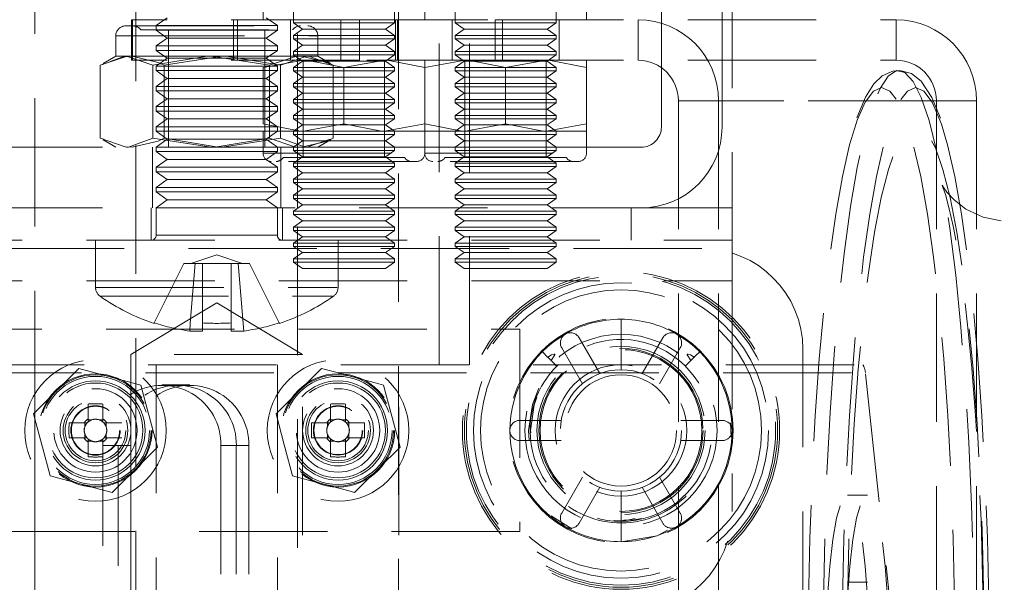
# Model space of a CAD drawing. Units: millimetres. Extents: x 100 to 1984, y -448 to 1337.
# Drawn here: x 1778 to 1827, y 591 to 619 of the extents above; entities that cross this region are included whole.
import ezdxf

# ---------------------------------------------------------------- set-up
doc = ezdxf.new("R2010")
doc.units = ezdxf.units.MM
doc.header["$LTSCALE"] = 5
doc.linetypes.add('HIDDEN', pattern=[1.905, 1.27, -0.635])

msp = doc.modelspace()

# ---------------------------------------------------------------- linework, layer by layer
at = {"color": 7, "linetype": 'HIDDEN', "lineweight": 18}
for p, q in [((1778.918, 738.593), (1778.918, 566.593)), ((1796.908, 566.593), (1796.908, 738.593)), ((1798.913, 601.593), (1798.913, 664.343)), ((1800.413, 601.593), (1800.413, 664.343)), ((1790.212, 634.343), (1790.212, 618.643)), ((1791.712, 634.343), (1791.712, 618.643)), ((1796.712, 618.643), (1796.712, 634.343)), ((1798.212, 634.343), (1798.212, 618.643)), ((1799.712, 634.343), (1799.712, 618.643)), ((1804.712, 618.643), (1804.712, 634.343)), ((1806.212, 618.643), (1806.212, 634.343)), ((1813.413, 631.143), (1813.413, 609.343)), ((1809.913, 613.343), (1809.913, 630.343)), ((1812.913, 613.343), (1812.913, 630.343)), ((1783.913, 621.959), (1783.913, 554.443)), ((1791.913, 554.443), (1791.913, 621.959)), ((1785.467, 618.743), (1784.913, 618.354)), ((1790.913, 618.354), (1790.358, 618.743)), ((1783.413, 618.343), (1792.413, 618.343)), ((1783.694, 618.643), (1783.743, 618.643)), ((1783.694, 618.643), (1783.694, 616.643)), ((1783.743, 618.643), (1783.743, 616.643)), ((1794.981, 618.643), (1783.743, 618.643)), ((1787.913, 618.354), (1784.913, 618.354)), ((1784.913, 618.354), (1784.913, 618.131)), ((1790.913, 618.354), (1787.913, 618.354)), ((1788.748, 618.643), (1788.748, 616.643)), ((1788.932, 616.643), (1788.932, 618.643)), ((1790.913, 618.131), (1790.913, 618.354)), ((1791.554, 618.643), (1791.554, 616.643)), ((1791.712, 618.653), (1791.712, 618.488)), ((1791.712, 618.488), (1796.712, 618.488)), ((1791.712, 618.488), (1792.157, 618.176)), ((1794.048, 616.643), (1794.048, 618.643)), ((1794.981, 616.643), (1794.981, 618.643)), ((1794.981, 618.643), (1801.694, 618.643)), ((1796.267, 618.176), (1796.712, 618.488)), ((1796.712, 618.488), (1796.712, 618.653)), ((1796.748, 618.643), (1796.748, 616.643)), ((1796.854, 616.643), (1796.854, 618.643)), ((1799.554, 618.643), (1799.554, 616.643)), ((1799.712, 618.653), (1799.712, 618.488)), ((1799.712, 618.488), (1804.712, 618.488)), ((1799.712, 618.488), (1800.157, 618.176)), ((1801.694, 618.643), (1801.694, 616.643)), ((1801.694, 618.643), (1821.532, 618.643)), ((1802.048, 616.643), (1802.048, 618.643)), ((1804.267, 618.176), (1804.712, 618.488)), ((1804.712, 618.488), (1804.712, 618.653)), ((1804.854, 616.643), (1804.854, 618.643)), ((1808.77, 618.643), (1808.77, 616.643)), ((1821.532, 616.643), (1821.532, 618.643)), ((1782.913, 617.843), (1782.913, 616.843)), ((1782.94, 617.843), (1792.91, 617.843)), ((1784.163, 618.143), (1791.663, 618.143)), ((1787.913, 618.131), (1784.913, 618.131)), ((1784.913, 618.131), (1785.467, 617.743)), ((1785.467, 617.743), (1784.913, 617.354)), ((1787.913, 617.743), (1785.467, 617.743)), ((1785.526, 618.143), (1785.526, 612.343)), ((1790.913, 618.131), (1787.913, 618.131)), ((1790.358, 617.743), (1787.913, 617.743)), ((1790.299, 612.343), (1790.299, 618.143)), ((1790.358, 617.743), (1790.913, 618.131)), ((1790.913, 617.354), (1790.358, 617.743)), ((1792.157, 618.176), (1791.712, 617.864)), ((1791.712, 617.864), (1796.712, 617.864)), ((1791.712, 617.864), (1791.712, 617.699)), ((1792.157, 618.176), (1796.267, 618.176)), ((1792.913, 616.843), (1792.913, 617.843)), ((1796.712, 617.864), (1796.267, 618.176)), ((1796.712, 617.699), (1796.712, 617.864)), ((1800.157, 618.176), (1799.712, 617.864)), ((1799.712, 617.864), (1804.712, 617.864)), ((1799.712, 617.864), (1799.712, 617.699)), ((1800.157, 618.176), (1804.267, 618.176)), ((1804.712, 617.864), (1804.267, 618.176)), ((1804.712, 617.699), (1804.712, 617.864)), ((1787.913, 617.354), (1784.913, 617.354)), ((1784.913, 617.354), (1784.913, 617.131)), ((1790.913, 617.354), (1787.913, 617.354)), ((1790.913, 617.131), (1790.913, 617.354)), ((1791.712, 617.699), (1796.712, 617.699)), ((1791.712, 617.699), (1792.157, 617.387)), ((1792.157, 617.387), (1791.712, 617.075)), ((1792.157, 617.387), (1796.267, 617.387)), ((1796.267, 617.387), (1796.712, 617.699)), ((1796.712, 617.075), (1796.267, 617.387)), ((1799.712, 617.699), (1804.712, 617.699)), ((1799.712, 617.699), (1800.157, 617.387)), ((1800.157, 617.387), (1799.712, 617.075)), ((1800.157, 617.387), (1804.267, 617.387)), ((1804.267, 617.387), (1804.712, 617.699)), ((1804.712, 617.075), (1804.267, 617.387)), ((1782.913, 616.843), (1782.291, 616.483)), ((1782.913, 616.843), (1783.727, 616.843)), ((1784.755, 616.396), (1783.451, 616.843)), ((1783.727, 616.843), (1788.188, 616.843)), ((1787.913, 617.131), (1784.913, 617.131)), ((1784.913, 617.131), (1785.467, 616.743)), ((1785.467, 616.743), (1784.913, 616.354)), ((1785.306, 616.396), (1788.188, 616.843)), ((1787.913, 616.743), (1785.467, 616.743)), ((1790.52, 616.396), (1787.637, 616.843)), ((1790.913, 617.131), (1787.913, 617.131)), ((1790.358, 616.743), (1787.913, 616.743)), ((1788.188, 616.843), (1792.374, 616.843)), ((1790.358, 616.743), (1790.913, 617.131)), ((1790.913, 616.354), (1790.358, 616.743)), ((1791.07, 616.396), (1792.374, 616.843)), ((1791.712, 617.075), (1796.712, 617.075)), ((1791.712, 617.075), (1791.712, 616.91)), ((1791.712, 616.91), (1796.712, 616.91)), ((1791.712, 616.91), (1792.157, 616.598)), ((1792.374, 616.843), (1792.913, 616.843)), ((1793.535, 616.483), (1792.913, 616.843)), ((1796.267, 616.598), (1796.712, 616.91)), ((1796.712, 616.91), (1796.712, 617.075)), ((1799.712, 617.075), (1804.712, 617.075)), ((1799.712, 617.075), (1799.712, 616.91)), ((1799.712, 616.91), (1804.712, 616.91)), ((1799.712, 616.91), (1800.157, 616.598)), ((1804.267, 616.598), (1804.712, 616.91)), ((1804.712, 616.91), (1804.712, 617.075)), ((1782.307, 616.454), (1782.148, 616.396)), ((1782.148, 616.396), (1782.148, 612.789)), ((1783.743, 616.643), (1783.694, 616.643)), ((1794.981, 616.643), (1783.743, 616.643)), ((1784.755, 616.396), (1784.755, 612.789)), ((1787.913, 616.354), (1784.913, 616.354)), ((1784.913, 616.354), (1784.913, 616.131)), ((1785.306, 616.396), (1785.306, 612.789)), ((1790.913, 616.354), (1787.913, 616.354)), ((1790.204, 616.285), (1792.204, 616.643)), ((1790.204, 613.5), (1790.204, 616.285)), ((1790.52, 616.396), (1790.52, 612.789)), ((1790.913, 616.131), (1790.913, 616.354)), ((1791.07, 616.396), (1791.07, 612.789)), ((1792.157, 616.598), (1791.712, 616.287)), ((1791.712, 616.287), (1796.712, 616.287)), ((1791.712, 616.287), (1791.712, 616.121)), ((1792.157, 616.598), (1796.267, 616.598)), ((1792.194, 616.643), (1792.194, 611.843)), ((1793.677, 616.396), (1793.677, 612.789)), ((1794.204, 616.285), (1796.204, 616.643)), ((1794.204, 613.5), (1794.204, 616.285)), ((1801.694, 616.643), (1794.981, 616.643)), ((1796.214, 611.843), (1796.214, 616.643)), ((1796.712, 616.287), (1796.267, 616.598)), ((1796.712, 616.121), (1796.712, 616.287)), ((1798.204, 616.285), (1800.204, 616.643)), ((1798.204, 616.643), (1798.204, 616.285)), ((1798.204, 613.5), (1798.204, 616.285)), ((1800.157, 616.598), (1799.712, 616.287)), ((1799.712, 616.287), (1804.712, 616.287)), ((1799.712, 616.287), (1799.712, 616.121)), ((1800.157, 616.598), (1804.267, 616.598)), ((1800.194, 616.643), (1800.194, 611.843)), ((1801.694, 616.643), (1821.532, 616.643)), ((1802.204, 616.285), (1804.204, 616.643)), ((1802.204, 613.5), (1802.204, 616.285)), ((1804.214, 611.843), (1804.214, 616.643)), ((1804.712, 616.287), (1804.267, 616.598)), ((1804.712, 616.121), (1804.712, 616.287)), ((1806.204, 616.285), (1806.204, 616.643)), ((1806.204, 613.5), (1806.204, 616.285)), ((1787.913, 616.131), (1784.913, 616.131)), ((1784.913, 616.131), (1785.467, 615.743)), ((1790.913, 616.131), (1787.913, 616.131)), ((1790.358, 615.743), (1790.913, 616.131)), ((1791.712, 616.121), (1796.712, 616.121)), ((1791.712, 616.121), (1792.157, 615.809)), ((1792.157, 615.809), (1791.712, 615.498)), ((1792.157, 615.809), (1796.267, 615.809)), ((1796.267, 615.809), (1796.712, 616.121)), ((1796.712, 615.498), (1796.267, 615.809)), ((1799.712, 616.121), (1804.712, 616.121)), ((1799.712, 616.121), (1800.157, 615.809)), ((1800.157, 615.809), (1799.712, 615.498)), ((1800.157, 615.809), (1804.267, 615.809)), ((1804.267, 615.809), (1804.712, 616.121)), ((1804.712, 615.498), (1804.267, 615.809)), ((1785.467, 615.743), (1784.913, 615.354)), ((1787.913, 615.354), (1784.913, 615.354)), ((1784.913, 615.354), (1784.913, 615.131)), ((1787.913, 615.743), (1785.467, 615.743)), ((1790.358, 615.743), (1787.913, 615.743)), ((1790.913, 615.354), (1787.913, 615.354)), ((1790.913, 615.354), (1790.358, 615.743)), ((1790.913, 615.131), (1790.913, 615.354)), ((1791.712, 615.498), (1796.712, 615.498)), ((1791.712, 615.498), (1791.712, 615.332)), ((1791.712, 615.332), (1796.712, 615.332)), ((1791.712, 615.332), (1792.157, 615.02)), ((1796.267, 615.02), (1796.712, 615.332)), ((1796.712, 615.332), (1796.712, 615.498)), ((1799.712, 615.498), (1804.712, 615.498)), ((1799.712, 615.498), (1799.712, 615.332)), ((1799.712, 615.332), (1804.712, 615.332)), ((1799.712, 615.332), (1800.157, 615.02)), ((1804.267, 615.02), (1804.712, 615.332)), ((1804.712, 615.332), (1804.712, 615.498)), ((1787.913, 615.131), (1784.913, 615.131)), ((1784.913, 615.131), (1785.467, 614.743)), ((1790.913, 615.131), (1787.913, 615.131)), ((1790.358, 614.743), (1790.913, 615.131)), ((1792.157, 615.02), (1791.712, 614.709)), ((1792.157, 615.02), (1796.267, 615.02)), ((1796.712, 614.709), (1796.267, 615.02)), ((1800.157, 615.02), (1799.712, 614.709)), ((1800.157, 615.02), (1804.267, 615.02)), ((1804.712, 614.709), (1804.267, 615.02)), ((1785.467, 614.743), (1784.913, 614.354)), ((1787.913, 614.354), (1784.913, 614.354)), ((1784.913, 614.354), (1784.913, 614.131)), ((1787.913, 614.743), (1785.467, 614.743)), ((1790.358, 614.743), (1787.913, 614.743)), ((1790.913, 614.354), (1787.913, 614.354)), ((1790.913, 614.354), (1790.358, 614.743)), ((1790.913, 614.131), (1790.913, 614.354)), ((1791.712, 614.709), (1796.712, 614.709)), ((1791.712, 614.709), (1791.712, 614.543)), ((1791.712, 614.543), (1796.712, 614.543)), ((1791.712, 614.543), (1792.157, 614.232)), ((1796.267, 614.232), (1796.712, 614.543)), ((1796.712, 614.543), (1796.712, 614.709)), ((1799.712, 614.709), (1804.712, 614.709)), ((1799.712, 614.709), (1799.712, 614.543)), ((1799.712, 614.543), (1804.712, 614.543)), ((1799.712, 614.543), (1800.157, 614.232)), ((1804.267, 614.232), (1804.712, 614.543)), ((1804.712, 614.543), (1804.712, 614.709)), ((1823.516, 614.643), (1810.754, 614.643)), ((1810.754, 614.643), (1810.754, 583.643)), ((1810.754, 614.643), (1812.738, 614.643)), ((1825.5, 614.643), (1812.738, 614.643)), ((1812.738, 614.643), (1812.738, 583.643)), ((1825.5, 614.643), (1823.516, 614.643)), ((1823.516, 614.643), (1823.516, 583.643)), ((1825.5, 614.643), (1825.5, 583.643)), ((1787.913, 614.131), (1784.913, 614.131)), ((1784.913, 614.131), (1785.467, 613.743)), ((1790.913, 614.131), (1787.913, 614.131)), ((1790.358, 613.743), (1790.913, 614.131)), ((1792.157, 614.232), (1791.712, 613.92)), ((1791.712, 613.92), (1796.712, 613.92)), ((1791.712, 613.92), (1791.712, 613.754)), ((1792.157, 614.232), (1796.267, 614.232)), ((1796.712, 613.92), (1796.267, 614.232)), ((1796.712, 613.754), (1796.712, 613.92)), ((1800.157, 614.232), (1799.712, 613.92)), ((1799.712, 613.92), (1804.712, 613.92)), ((1799.712, 613.92), (1799.712, 613.754)), ((1800.157, 614.232), (1804.267, 614.232)), ((1804.712, 613.92), (1804.267, 614.232)), ((1804.712, 613.754), (1804.712, 613.92)), ((1785.467, 613.743), (1784.913, 613.354)), ((1787.913, 613.354), (1784.913, 613.354)), ((1784.913, 613.354), (1784.913, 613.131)), ((1787.913, 613.743), (1785.467, 613.743)), ((1790.358, 613.743), (1787.913, 613.743)), ((1790.913, 613.354), (1787.913, 613.354)), ((1790.913, 613.354), (1790.358, 613.743)), ((1790.913, 613.131), (1790.913, 613.354)), ((1791.712, 613.754), (1796.712, 613.754)), ((1791.712, 613.754), (1792.157, 613.443)), ((1792.157, 613.443), (1791.712, 613.131)), ((1792.157, 613.443), (1796.267, 613.443)), ((1794.204, 613.5), (1792.204, 613.143)), ((1798.204, 613.5), (1796.204, 613.143)), ((1796.267, 613.443), (1796.712, 613.754)), ((1796.712, 613.131), (1796.267, 613.443)), ((1798.204, 613.5), (1798.204, 613.143)), ((1799.712, 613.754), (1804.712, 613.754)), ((1799.712, 613.754), (1800.157, 613.443)), ((1800.157, 613.443), (1799.712, 613.131)), ((1800.157, 613.443), (1804.267, 613.443)), ((1802.204, 613.5), (1800.204, 613.143)), ((1806.204, 613.5), (1804.204, 613.143)), ((1804.267, 613.443), (1804.712, 613.754)), ((1804.712, 613.131), (1804.267, 613.443)), ((1806.204, 613.143), (1806.204, 613.5)), ((1787.913, 613.131), (1784.913, 613.131)), ((1784.913, 613.131), (1785.467, 612.743)), ((1790.913, 613.131), (1787.913, 613.131)), ((1792.204, 613.143), (1790.204, 613.143)), ((1790.204, 613.143), (1790.204, 612.043)), ((1790.358, 612.743), (1790.913, 613.131)), ((1791.712, 613.131), (1796.712, 613.131)), ((1791.712, 613.131), (1791.712, 612.965)), ((1791.712, 612.965), (1796.712, 612.965)), ((1791.712, 612.965), (1792.157, 612.654)), ((1796.204, 613.143), (1792.204, 613.143)), ((1798.204, 613.143), (1796.204, 613.143)), ((1796.267, 612.654), (1796.712, 612.965)), ((1796.712, 612.965), (1796.712, 613.131)), ((1800.204, 613.143), (1798.204, 613.143)), ((1798.204, 613.143), (1798.204, 612.043)), ((1799.712, 613.131), (1804.712, 613.131)), ((1799.712, 613.131), (1799.712, 612.965)), ((1799.712, 612.965), (1804.712, 612.965)), ((1799.712, 612.965), (1800.157, 612.654)), ((1804.204, 613.143), (1800.204, 613.143)), ((1806.204, 613.143), (1804.204, 613.143)), ((1804.267, 612.654), (1804.712, 612.965)), ((1804.712, 612.965), (1804.712, 613.131)), ((1806.204, 612.043), (1806.204, 613.143)), ((1782.148, 612.789), (1782.307, 612.735)), ((1782.289, 612.703), (1782.913, 612.343)), ((1784.755, 612.789), (1787.637, 612.343)), ((1785.467, 612.743), (1784.913, 612.354)), ((1787.913, 612.354), (1784.913, 612.354)), ((1784.913, 612.354), (1784.913, 612.131)), ((1787.913, 612.743), (1785.467, 612.743)), ((1790.358, 612.743), (1787.913, 612.743)), ((1790.913, 612.354), (1787.913, 612.354)), ((1791.07, 612.789), (1788.188, 612.343)), ((1790.913, 612.354), (1790.358, 612.743)), ((1790.913, 612.131), (1790.913, 612.354)), ((1792.157, 612.654), (1791.712, 612.342)), ((1792.157, 612.654), (1796.267, 612.654)), ((1793.518, 612.735), (1792.374, 612.343)), ((1792.913, 612.343), (1793.537, 612.703)), ((1796.712, 612.342), (1796.267, 612.654)), ((1800.157, 612.654), (1799.712, 612.342)), ((1800.157, 612.654), (1804.267, 612.654)), ((1804.712, 612.342), (1804.267, 612.654)), ((1775.913, 612.343), (1808.913, 612.343)), ((1783.913, 612.343), (1783.913, 609.343)), ((1784.738, 612.343), (1784.738, 609.343)), ((1787.913, 612.131), (1784.913, 612.131)), ((1784.913, 612.131), (1785.467, 611.743)), ((1790.913, 612.131), (1787.913, 612.131)), ((1790.204, 612.043), (1798.159, 612.043)), ((1790.358, 611.743), (1790.913, 612.131)), ((1791.088, 609.343), (1791.088, 612.343)), ((1791.712, 612.342), (1796.712, 612.342)), ((1791.712, 612.342), (1791.712, 612.176)), ((1791.712, 612.176), (1796.712, 612.176)), ((1791.712, 612.176), (1792.157, 611.865)), ((1792.157, 611.865), (1791.712, 611.553)), ((1791.913, 609.343), (1791.913, 612.343)), ((1792.157, 611.865), (1796.267, 611.865)), ((1796.267, 611.865), (1796.712, 612.176)), ((1796.712, 611.553), (1796.267, 611.865)), ((1796.712, 612.176), (1796.712, 612.342)), ((1798.204, 612.043), (1806.159, 612.043)), ((1799.712, 612.342), (1804.712, 612.342)), ((1799.712, 612.342), (1799.712, 612.176)), ((1799.712, 612.176), (1804.712, 612.176)), ((1799.712, 612.176), (1800.157, 611.865)), ((1800.157, 611.865), (1799.712, 611.553)), ((1800.157, 611.865), (1804.267, 611.865)), ((1804.267, 611.865), (1804.712, 612.176)), ((1804.712, 611.553), (1804.267, 611.865)), ((1804.712, 612.176), (1804.712, 612.342)), ((1785.467, 611.743), (1784.913, 611.354)), ((1787.913, 611.743), (1785.467, 611.743)), ((1790.358, 611.743), (1787.913, 611.743)), ((1790.913, 611.354), (1790.358, 611.743)), ((1797.804, 611.643), (1790.604, 611.643)), ((1797.204, 611.843), (1791.204, 611.843)), ((1791.712, 611.553), (1796.712, 611.553)), ((1791.712, 611.553), (1791.712, 611.388)), ((1791.712, 611.388), (1796.712, 611.388)), ((1791.712, 611.388), (1792.157, 611.076)), ((1796.267, 611.076), (1796.712, 611.388)), ((1796.712, 611.388), (1796.712, 611.553)), ((1805.804, 611.643), (1798.604, 611.643)), ((1805.204, 611.843), (1799.204, 611.843)), ((1799.712, 611.553), (1804.712, 611.553)), ((1799.712, 611.553), (1799.712, 611.388)), ((1799.712, 611.388), (1804.712, 611.388)), ((1799.712, 611.388), (1800.157, 611.076)), ((1804.267, 611.076), (1804.712, 611.388)), ((1804.712, 611.388), (1804.712, 611.553)), ((1787.913, 611.354), (1784.913, 611.354)), ((1784.913, 611.354), (1784.913, 611.131)), ((1787.913, 611.131), (1784.913, 611.131)), ((1784.913, 611.131), (1785.467, 610.743)), ((1790.913, 611.354), (1787.913, 611.354)), ((1790.913, 611.131), (1787.913, 611.131)), ((1790.358, 610.743), (1790.913, 611.131)), ((1790.913, 611.131), (1790.913, 611.354)), ((1792.157, 611.076), (1791.712, 610.764)), ((1792.157, 611.076), (1796.267, 611.076)), ((1796.712, 610.764), (1796.267, 611.076)), ((1800.157, 611.076), (1799.712, 610.764)), ((1800.157, 611.076), (1804.267, 611.076)), ((1804.712, 610.764), (1804.267, 611.076)), ((1785.467, 610.743), (1784.913, 610.354)), ((1787.913, 610.743), (1785.467, 610.743)), ((1790.358, 610.743), (1787.913, 610.743)), ((1790.913, 610.354), (1790.358, 610.743)), ((1791.712, 610.764), (1796.712, 610.764)), ((1791.712, 610.764), (1791.712, 610.599)), ((1791.712, 610.599), (1796.712, 610.599)), ((1791.712, 610.599), (1792.157, 610.287)), ((1796.267, 610.287), (1796.712, 610.599)), ((1796.712, 610.599), (1796.712, 610.764)), ((1799.712, 610.764), (1804.712, 610.764)), ((1799.712, 610.764), (1799.712, 610.599)), ((1799.712, 610.599), (1804.712, 610.599)), ((1799.712, 610.599), (1800.157, 610.287)), ((1804.267, 610.287), (1804.712, 610.599)), ((1804.712, 610.599), (1804.712, 610.764)), ((1787.913, 610.354), (1784.913, 610.354)), ((1784.913, 610.354), (1784.913, 610.131)), ((1787.913, 610.131), (1784.913, 610.131)), ((1784.913, 610.131), (1785.467, 609.743)), ((1790.913, 610.354), (1787.913, 610.354)), ((1790.913, 610.131), (1787.913, 610.131)), ((1790.358, 609.743), (1790.913, 610.131)), ((1790.913, 610.131), (1790.913, 610.354)), ((1792.157, 610.287), (1791.712, 609.975)), ((1791.712, 609.975), (1796.712, 609.975)), ((1791.712, 609.975), (1791.712, 609.81)), ((1792.157, 610.287), (1796.267, 610.287)), ((1796.712, 609.975), (1796.267, 610.287)), ((1796.712, 609.81), (1796.712, 609.975)), ((1800.157, 610.287), (1799.712, 609.975)), ((1799.712, 609.975), (1804.712, 609.975)), ((1799.712, 609.975), (1799.712, 609.81)), ((1800.157, 610.287), (1804.267, 610.287)), ((1804.712, 609.975), (1804.267, 610.287)), ((1804.712, 609.81), (1804.712, 609.975)), ((1785.467, 609.743), (1784.913, 609.354)), ((1787.913, 609.743), (1785.467, 609.743)), ((1790.358, 609.743), (1787.913, 609.743)), ((1790.913, 609.354), (1790.358, 609.743)), ((1791.712, 609.81), (1796.712, 609.81)), ((1791.712, 609.81), (1792.157, 609.498)), ((1792.157, 609.498), (1791.712, 609.187)), ((1792.157, 609.498), (1796.267, 609.498)), ((1796.267, 609.498), (1796.712, 609.81)), ((1796.712, 609.187), (1796.267, 609.498)), ((1799.712, 609.81), (1804.712, 609.81)), ((1799.712, 609.81), (1800.157, 609.498)), ((1800.157, 609.498), (1799.712, 609.187)), ((1800.157, 609.498), (1804.267, 609.498)), ((1804.267, 609.498), (1804.712, 609.81)), ((1804.712, 609.187), (1804.267, 609.498)), ((1775.913, 609.343), (1808.913, 609.343)), ((1784.663, 609.343), (1784.663, 607.743)), ((1787.913, 609.354), (1784.913, 609.354)), ((1784.913, 609.354), (1784.913, 607.993)), ((1790.913, 609.354), (1787.913, 609.354)), ((1790.913, 607.993), (1790.913, 609.354)), ((1791.163, 607.743), (1791.163, 609.343)), ((1791.712, 609.187), (1796.712, 609.187)), ((1791.712, 609.187), (1791.712, 609.021)), ((1791.712, 609.021), (1796.712, 609.021)), ((1791.712, 609.021), (1792.157, 608.709)), ((1796.267, 608.709), (1796.712, 609.021)), ((1796.712, 609.021), (1796.712, 609.187)), ((1799.712, 609.187), (1804.712, 609.187)), ((1799.712, 609.187), (1799.712, 609.021)), ((1799.712, 609.021), (1804.712, 609.021)), ((1799.712, 609.021), (1800.157, 608.709)), ((1804.267, 608.709), (1804.712, 609.021)), ((1804.712, 609.021), (1804.712, 609.187)), ((1808.413, 609.343), (1808.413, 607.743)), ((1808.913, 609.343), (1813.413, 609.343)), ((1813.413, 609.343), (1813.413, 605.743)), ((1792.157, 608.709), (1791.712, 608.398)), ((1792.157, 608.709), (1796.267, 608.709)), ((1796.712, 608.398), (1796.267, 608.709)), ((1800.157, 608.709), (1799.712, 608.398)), ((1800.157, 608.709), (1804.267, 608.709)), ((1804.712, 608.398), (1804.267, 608.709)), ((1784.913, 607.993), (1790.913, 607.993)), ((1791.712, 608.398), (1796.712, 608.398)), ((1791.712, 608.398), (1791.712, 608.232)), ((1791.712, 608.232), (1796.712, 608.232)), ((1791.712, 608.232), (1792.157, 607.92)), ((1796.267, 607.92), (1796.712, 608.232)), ((1796.712, 608.232), (1796.712, 608.398)), ((1799.712, 608.398), (1804.712, 608.398)), ((1799.712, 608.398), (1799.712, 608.232)), ((1799.712, 608.232), (1804.712, 608.232)), ((1799.712, 608.232), (1800.157, 607.92)), ((1804.267, 607.92), (1804.712, 608.232)), ((1804.712, 608.232), (1804.712, 608.398)), ((1762.413, 607.743), (1813.413, 607.743)), ((1781.913, 607.743), (1781.913, 605.417)), ((1792.157, 607.92), (1791.712, 607.609)), ((1791.712, 607.609), (1796.712, 607.609)), ((1791.712, 607.609), (1791.712, 607.443)), ((1792.157, 607.92), (1796.267, 607.92)), ((1793.913, 605.417), (1793.913, 607.743)), ((1796.712, 607.609), (1796.267, 607.92)), ((1796.712, 607.443), (1796.712, 607.609)), ((1800.157, 607.92), (1799.712, 607.609)), ((1799.712, 607.609), (1804.712, 607.609)), ((1799.712, 607.609), (1799.712, 607.443)), ((1800.157, 607.92), (1804.267, 607.92)), ((1804.712, 607.609), (1804.267, 607.92)), ((1804.712, 607.443), (1804.712, 607.609)), ((1811.913, 607.343), (1763.913, 607.343)), ((1787.913, 607.019), (1786.632, 606.603)), ((1789.193, 606.603), (1787.913, 607.019)), ((1791.712, 607.443), (1796.712, 607.443)), ((1791.712, 607.443), (1792.157, 607.132)), ((1792.157, 607.132), (1791.712, 606.82)), ((1792.157, 607.132), (1796.267, 607.132)), ((1796.267, 607.132), (1796.712, 607.443)), ((1796.712, 606.82), (1796.267, 607.132)), ((1799.712, 607.443), (1804.712, 607.443)), ((1799.712, 607.443), (1800.157, 607.132)), ((1800.157, 607.132), (1799.712, 606.82)), ((1800.157, 607.132), (1804.267, 607.132)), ((1804.267, 607.132), (1804.712, 607.443)), ((1804.712, 606.82), (1804.267, 607.132)), ((1784.82, 603.659), (1786.288, 606.603)), ((1786.288, 606.603), (1786.847, 606.603)), ((1787.203, 606.603), (1786.847, 606.603)), ((1787.203, 603.659), (1787.203, 606.603)), ((1788.623, 606.603), (1787.203, 606.603)), ((1788.623, 603.659), (1788.623, 606.603)), ((1788.978, 606.603), (1788.623, 606.603)), ((1788.978, 606.603), (1789.538, 606.603)), ((1791.005, 603.659), (1789.538, 606.603)), ((1791.712, 606.82), (1796.712, 606.82)), ((1791.712, 606.82), (1791.712, 606.654)), ((1791.712, 606.654), (1796.712, 606.654)), ((1791.712, 606.654), (1792.157, 606.343)), ((1796.267, 606.343), (1796.712, 606.654)), ((1796.712, 606.654), (1796.712, 606.82)), ((1799.712, 606.82), (1804.712, 606.82)), ((1799.712, 606.82), (1799.712, 606.654)), ((1799.712, 606.654), (1804.712, 606.654)), ((1799.712, 606.654), (1800.157, 606.343)), ((1804.267, 606.343), (1804.712, 606.654)), ((1804.712, 606.654), (1804.712, 606.82)), ((1792.157, 606.343), (1796.267, 606.343)), ((1800.157, 606.343), (1804.267, 606.343)), ((1762.413, 605.743), (1813.413, 605.743)), ((1813.413, 605.743), (1813.413, 594.343)), ((1781.913, 605.417), (1793.865, 605.417)), ((1782.141, 604.976), (1793.639, 604.976)), ((1787.913, 604.646), (1783.663, 602.093)), ((1792.163, 602.093), (1787.913, 604.646)), ((1787.203, 603.659), (1787.203, 603.258)), ((1788.623, 603.258), (1788.623, 603.659)), ((1807.913, 603.843), (1807.913, 601.343)), ((1772.913, 603.343), (1802.913, 603.343)), ((1787.203, 603.258), (1786.575, 603.258)), ((1787.203, 603.258), (1787.203, 603.484)), ((1788.623, 603.484), (1788.623, 603.258)), ((1789.25, 603.258), (1788.623, 603.258)), ((1802.913, 603.343), (1802.913, 593.343)), ((1806.867, 601.154), (1805.846, 602.923)), ((1809.98, 602.923), (1808.959, 601.154)), ((1804.98, 602.423), (1806.001, 600.654)), ((1809.825, 600.654), (1810.846, 602.423)), ((1816.913, 578.466), (1816.913, 602.343)), ((1792.163, 602.093), (1783.663, 602.093)), ((1783.663, 602.093), (1783.663, 564.593)), ((1792.163, 564.593), (1792.163, 602.093)), ((1755.817, 601.199), (1820.008, 601.199)), ((1755.945, 601.593), (1819.88, 601.593)), ((1778.913, 601.593), (1778.913, 564.593)), ((1784.913, 601.593), (1784.913, 564.593)), ((1790.913, 601.593), (1790.913, 564.593)), ((1793.091, 601.41), (1791.968, 600.287)), ((1796.913, 564.593), (1796.913, 601.593)), ((1822.721, 575.88), (1820.008, 601.199)), ((1784.158, 600.588), (1782.624, 600.999)), ((1786.579, 600.593), (1785.199, 600.593)), ((1786.579, 600.593), (1785.843, 600.593)), ((1781.543, 599.649), (1781.543, 598.87)), ((1782.283, 599.649), (1782.283, 598.87)), ((1793.543, 599.649), (1793.543, 598.87)), ((1794.283, 599.649), (1794.283, 598.87)), ((1778.845, 599.164), (1779.256, 597.631)), ((1780.606, 598.713), (1781.385, 598.713)), ((1781.348, 598.713), (1781.36, 598.713)), ((1781.498, 598.713), (1781.385, 598.713)), ((1781.385, 598.518), (1781.385, 598.713)), ((1781.543, 598.895), (1781.543, 598.907)), ((1781.543, 598.87), (1781.543, 598.758)), ((1781.543, 598.87), (1781.737, 598.87)), ((1782.088, 598.87), (1782.283, 598.87)), ((1782.283, 598.907), (1782.283, 598.895)), ((1782.283, 598.758), (1782.283, 598.87)), ((1782.44, 598.713), (1782.328, 598.713)), ((1783.219, 598.713), (1782.44, 598.713)), ((1782.44, 598.713), (1782.44, 598.518)), ((1782.465, 598.713), (1782.477, 598.713)), ((1784.98, 597.521), (1784.569, 599.054)), ((1790.845, 599.164), (1791.256, 597.631)), ((1792.606, 598.713), (1793.385, 598.713)), ((1793.348, 598.713), (1793.36, 598.713)), ((1793.498, 598.713), (1793.385, 598.713)), ((1793.385, 598.518), (1793.385, 598.713)), ((1793.543, 598.895), (1793.543, 598.907)), ((1793.543, 598.87), (1793.543, 598.758)), ((1793.543, 598.87), (1793.737, 598.87)), ((1794.088, 598.87), (1794.283, 598.87)), ((1794.283, 598.907), (1794.283, 598.895)), ((1794.283, 598.758), (1794.283, 598.87)), ((1794.44, 598.713), (1794.328, 598.713)), ((1794.44, 598.713), (1794.44, 598.518)), ((1795.219, 598.713), (1794.44, 598.713)), ((1794.465, 598.713), (1794.477, 598.713)), ((1796.98, 597.521), (1796.569, 599.054)), ((1804.955, 598.843), (1802.913, 598.843)), ((1812.913, 598.843), (1810.871, 598.843)), ((1813.367, 598.009), (1813.335, 598.726)), ((1803.343, 598.343), (1803.37, 597.847)), ((1803.444, 598.233), (1803.443, 598.343)), ((1780.606, 597.973), (1781.385, 597.973)), ((1781.36, 597.973), (1781.348, 597.973)), ((1781.385, 597.973), (1781.385, 598.167)), ((1781.385, 597.973), (1781.498, 597.973)), ((1781.543, 597.928), (1781.543, 597.815)), ((1781.737, 597.815), (1781.543, 597.815)), ((1781.543, 597.036), (1781.543, 597.815)), ((1781.543, 597.778), (1781.543, 597.79)), ((1782.283, 597.815), (1782.088, 597.815)), ((1782.283, 597.815), (1782.283, 597.928)), ((1782.283, 597.036), (1782.283, 597.815)), ((1782.283, 597.79), (1782.283, 597.778)), ((1782.328, 597.973), (1782.44, 597.973)), ((1782.44, 598.167), (1782.44, 597.973)), ((1783.219, 597.973), (1782.44, 597.973)), ((1782.477, 597.973), (1782.465, 597.973)), ((1792.606, 597.973), (1793.385, 597.973)), ((1793.36, 597.973), (1793.348, 597.973)), ((1793.385, 597.973), (1793.385, 598.167)), ((1793.385, 597.973), (1793.498, 597.973)), ((1793.543, 597.928), (1793.543, 597.815)), ((1793.737, 597.815), (1793.543, 597.815)), ((1793.543, 597.036), (1793.543, 597.815)), ((1793.543, 597.778), (1793.543, 597.79)), ((1794.283, 597.815), (1794.088, 597.815)), ((1794.283, 597.815), (1794.283, 597.928)), ((1794.283, 597.036), (1794.283, 597.815)), ((1794.283, 597.79), (1794.283, 597.778)), ((1794.328, 597.973), (1794.44, 597.973)), ((1794.44, 598.167), (1794.44, 597.973)), ((1795.219, 597.973), (1794.44, 597.973)), ((1794.477, 597.973), (1794.465, 597.973)), ((1802.913, 597.843), (1804.955, 597.843)), ((1810.871, 597.843), (1812.913, 597.843)), ((1783.66, 597.593), (1782.28, 597.593)), ((1782.28, 573.593), (1782.28, 597.593)), ((1783.042, 572.593), (1783.042, 597.593)), ((1783.66, 597.593), (1783.042, 597.593)), ((1783.66, 573.593), (1783.66, 597.593)), ((1783.66, 597.593), (1783.66, 572.593)), ((1789.499, 597.593), (1788.119, 597.593)), ((1788.119, 597.593), (1788.119, 573.593)), ((1788.881, 597.593), (1788.881, 572.593)), ((1789.499, 597.593), (1788.881, 597.593)), ((1789.499, 597.593), (1789.499, 573.593)), ((1789.499, 572.593), (1789.499, 597.593)), ((1794.734, 595.275), (1795.857, 596.398)), ((1779.667, 596.097), (1781.201, 595.686)), ((1806.001, 596.031), (1804.98, 594.262)), ((1810.846, 594.262), (1809.825, 596.031)), ((1805.846, 593.762), (1806.867, 595.531)), ((1807.913, 595.343), (1807.913, 592.843)), ((1808.959, 595.531), (1809.98, 593.762)), ((1820.111, 595.143), (1819.119, 595.143)), ((1804.461, 594.127), (1805.481, 593.473)), ((1808.619, 593.983), (1807.913, 593.843)), ((1807.913, 592.843), (1807.913, 593.843)), ((1802.913, 593.343), (1772.913, 593.343)), ((1820.111, 590.843), (1819.119, 590.843))]:
    msp.add_line(p, q, dxfattribs=at)
at = {"color": 7, "linetype": 'HIDDEN', "lineweight": 18, "flags": 128}
for points in [[(1782.148, 616.396), (1783.384, 616.82), (1783.727, 616.843)], [(1783.451, 616.843), (1783.359, 616.84), (1782.636, 616.575)], [(1783.727, 616.843), (1785.014, 616.539), (1785.306, 616.396)], [(1787.637, 616.843), (1787.432, 616.84), (1784.755, 616.396)], [(1788.188, 616.843), (1788.393, 616.84), (1791.07, 616.396)], [(1792.098, 616.843), (1791.756, 616.82), (1790.52, 616.396)], [(1793.677, 616.396), (1793.386, 616.539), (1792.098, 616.843)], [(1792.374, 616.843), (1792.467, 616.84), (1793.518, 616.454)], [(1792.204, 616.643), (1792.346, 616.641), (1794.204, 616.285)], [(1796.204, 616.643), (1796.346, 616.641), (1798.204, 616.285)], [(1800.204, 616.643), (1800.346, 616.641), (1802.204, 616.285)], [(1804.204, 616.643), (1804.346, 616.641), (1806.204, 616.285)], [(1817.902, 586.643), (1817.925, 589.888), (1817.993, 593.094), (1818.105, 596.221), (1818.26, 599.233), (1818.457, 602.091), (1818.692, 604.762), (1818.963, 607.213), (1819.267, 609.414), (1819.599, 611.339), (1819.957, 612.964), (1820.335, 614.27), (1820.728, 615.24), (1821.134, 615.863), (1821.545, 616.131), (1821.957, 616.042), (1822.366, 615.595), (1822.766, 614.798), (1823.153, 613.658), (1823.521, 612.19), (1823.867, 610.413), (1824.185, 608.346), (1824.473, 606.017), (1824.726, 603.452), (1824.943, 600.683), (1825.119, 597.744), (1825.253, 594.67), (1825.343, 591.498), (1825.388, 588.268), (1825.388, 585.018), (1825.343, 581.787), (1825.253, 578.616), (1825.119, 575.541), (1824.943, 572.602), (1824.726, 569.833), (1824.473, 567.268), (1824.185, 564.939), (1823.867, 562.873), (1823.521, 561.095), (1823.153, 559.627), (1822.766, 558.488), (1822.366, 557.69), (1821.957, 557.243), (1821.668, 557.143)], [(1821.621, 616.108), (1821.391, 616.117), (1820.838, 615.876), (1820.419, 615.475), (1820.008, 614.822), (1819.588, 613.795)], [(1823.72, 613.773), (1823.72, 613.773), (1823.297, 614.805), (1822.756, 615.616), (1822.286, 615.981), (1821.705, 616.141), (1821.573, 616.114)], [(1821.527, 614.723), (1821.212, 615.112), (1820.805, 615.293), (1820.398, 615.112), (1819.995, 614.574), (1819.603, 613.685), (1819.544, 613.517)], [(1821.757, 614.704), (1822.084, 615.112), (1822.491, 615.293), (1822.899, 615.112), (1823.301, 614.574), (1823.693, 613.685), (1823.762, 613.488)], [(1821.652, 558.766), (1821.29, 559.6), (1820.913, 560.83), (1820.556, 562.384), (1820.223, 564.243), (1819.919, 566.384), (1819.647, 568.78), (1819.411, 571.4), (1819.213, 574.212), (1819.057, 577.18), (1818.944, 580.267), (1818.876, 583.435), (1818.853, 586.643), (1818.876, 589.85), (1818.944, 593.018), (1819.057, 596.105), (1819.213, 599.073), (1819.411, 601.885), (1819.647, 604.506), (1819.919, 606.901), (1820.223, 609.042), (1820.556, 610.901), (1820.913, 612.455), (1821.29, 613.685), (1821.682, 614.574), (1821.757, 614.704)], [(1821.645, 558.766), (1822.007, 559.6), (1822.383, 560.83), (1822.741, 562.384), (1823.073, 564.243), (1823.377, 566.384), (1823.649, 568.78), (1823.885, 571.4), (1824.083, 574.212), (1824.239, 577.18), (1824.352, 580.267), (1824.42, 583.435), (1824.443, 586.643), (1824.42, 589.85), (1824.352, 593.018), (1824.239, 596.105), (1824.083, 599.073), (1823.885, 601.885), (1823.649, 604.506), (1823.377, 606.901), (1823.073, 609.042), (1822.741, 610.901), (1822.383, 612.455), (1822.007, 613.685), (1821.614, 614.574), (1821.527, 614.723)], [(1792.204, 613.143), (1792.062, 613.145), (1790.204, 613.5)], [(1796.204, 613.143), (1796.062, 613.145), (1794.204, 613.5)], [(1800.204, 613.143), (1800.062, 613.145), (1798.204, 613.5)], [(1804.204, 613.143), (1804.062, 613.145), (1802.204, 613.5)], [(1819.544, 613.517), (1819.226, 612.455), (1818.869, 610.901), (1818.537, 609.042), (1818.232, 606.901), (1817.961, 604.506), (1817.724, 601.885), (1817.527, 599.073), (1817.371, 596.105), (1817.258, 593.018), (1817.19, 589.85), (1817.167, 586.643)], [(1819.088, 586.643), (1819.111, 589.754), (1819.18, 592.823), (1819.293, 595.809), (1819.45, 598.67), (1819.648, 601.369), (1819.884, 603.869), (1820.156, 606.136), (1820.459, 608.14), (1820.79, 609.852), (1821.143, 611.251), (1821.515, 612.317), (1821.9, 613.035), (1822.293, 613.397), (1822.689, 613.397), (1823.082, 613.035), (1823.467, 612.317), (1823.839, 611.251), (1824.193, 609.852), (1824.523, 608.14), (1824.827, 606.136), (1825.098, 603.869), (1825.334, 601.369), (1825.532, 598.67), (1825.689, 595.809), (1825.803, 592.823), (1825.871, 589.754), (1825.894, 586.643), (1825.871, 583.531), (1825.803, 580.462), (1825.689, 577.476), (1825.532, 574.615), (1825.334, 571.916), (1825.098, 569.416), (1824.827, 567.149), (1824.523, 565.146), (1824.193, 563.433), (1823.839, 562.034), (1823.467, 560.968), (1823.082, 560.25), (1822.689, 559.888), (1822.293, 559.888), (1821.9, 560.25), (1821.515, 560.968), (1821.143, 562.034), (1820.79, 563.433), (1820.459, 565.146), (1820.156, 567.149), (1819.884, 569.416), (1819.648, 571.916), (1819.45, 574.615), (1819.293, 577.476), (1819.18, 580.462), (1819.111, 583.531), (1819.088, 586.643)], [(1823.762, 613.488), (1824.07, 612.455), (1824.427, 610.901), (1824.759, 609.042), (1825.064, 606.901), (1825.336, 604.506), (1825.572, 601.885), (1825.769, 599.073), (1825.925, 596.105), (1826.038, 593.018), (1826.106, 589.85), (1826.129, 586.643)], [(1783.727, 612.343), (1783.384, 612.365), (1782.148, 612.789)], [(1783.451, 612.343), (1783.544, 612.345), (1784.755, 612.789)], [(1785.306, 612.789), (1785.014, 612.646), (1783.727, 612.343)], [(1788.188, 612.343), (1787.983, 612.345), (1785.306, 612.789)], [(1787.637, 612.343), (1787.842, 612.345), (1790.52, 612.789)], [(1790.52, 612.789), (1791.756, 612.365), (1792.098, 612.343)], [(1792.374, 612.343), (1792.281, 612.345), (1791.07, 612.789)], [(1792.098, 612.343), (1793.386, 612.646), (1793.677, 612.789)], [(1828.649, 586.643), (1828.655, 588.136), (1828.695, 590.96), (1828.773, 593.729), (1828.889, 596.406), (1829.04, 598.954), (1829.224, 601.338), (1829.436, 603.524), (1829.671, 605.475), (1829.922, 607.158), (1830.178, 608.537), (1830.395, 609.479), (1830.573, 610.103), (1830.685, 610.417), (1830.704, 610.463), (1830.602, 610.296), (1830.34, 609.963), (1829.861, 609.521), (1829.129, 609.069), (1828.155, 608.737), (1826.929, 608.655), (1825.83, 608.882), (1824.978, 609.288), (1824.39, 609.736), (1824.032, 610.12), (1823.849, 610.379), (1823.795, 610.474), (1823.84, 610.367), (1823.961, 610.01), (1824.141, 609.358), (1824.359, 608.381), (1824.596, 607.076), (1824.835, 605.462), (1825.064, 603.568), (1825.273, 601.428), (1825.456, 599.079), (1825.608, 596.558), (1825.725, 593.9), (1825.806, 591.143), (1825.849, 588.325), (1825.849, 587.908)], [(1786.847, 606.603), (1786.831, 606.408), (1786.605, 603.635), (1786.575, 603.258)], [(1789.25, 603.258), (1789.22, 603.635), (1788.995, 606.408), (1788.978, 606.603)], [(1784.809, 603.636), (1784.81, 603.638), (1784.812, 603.642), (1784.815, 603.649), (1784.82, 603.659)], [(1791.005, 603.659), (1791.01, 603.649), (1791.014, 603.642), (1791.016, 603.638), (1791.016, 603.636)], [(1804.731, 601.525), (1804.712, 601.543), (1804.638, 601.618), (1804.519, 601.736), (1804.377, 601.878), (1804.235, 602.021), (1804.116, 602.139), (1804.042, 602.213), (1804.024, 602.232)], [(1804.293, 601.962), (1804.481, 602.08), (1804.585, 602.119), (1804.609, 602.12), (1804.617, 602.117), (1804.625, 602.113), (1804.63, 602.106), (1804.632, 602.097), (1804.632, 602.08), (1804.612, 602.028), (1804.461, 601.794)], [(1811.532, 601.962), (1811.344, 602.08), (1811.24, 602.119), (1811.217, 602.12), (1811.208, 602.117), (1811.2, 602.113), (1811.195, 602.106), (1811.193, 602.097), (1811.194, 602.08), (1811.213, 602.028), (1811.364, 601.794)], [(1811.802, 602.232), (1811.8, 602.23), (1811.758, 602.188), (1811.664, 602.094), (1811.532, 601.962)], [(1811.364, 601.794), (1811.233, 601.663), (1811.138, 601.568), (1811.096, 601.526), (1811.095, 601.525)], [(1811.532, 601.962), (1811.462, 601.892), (1811.364, 601.794)], [(1781.091, 601.41), (1780.84, 601.159), (1779.968, 600.287)], [(1782.624, 600.999), (1782.515, 601.028), (1781.091, 601.41)], [(1794.624, 600.999), (1794.244, 601.101), (1793.091, 601.41)], [(1796.158, 600.588), (1795.816, 600.68), (1794.624, 600.999)], [(1779.968, 600.287), (1779.689, 600.008), (1778.845, 599.164)], [(1784.569, 599.054), (1784.54, 599.163), (1784.158, 600.588)], [(1791.968, 600.287), (1791.888, 600.207), (1790.845, 599.164)], [(1796.569, 599.054), (1796.54, 599.163), (1796.158, 600.588)], [(1803.847, 600.429), (1803.528, 599.63), (1803.343, 598.343)], [(1803.443, 598.343), (1803.624, 599.602), (1803.75, 599.972)], [(1779.256, 597.631), (1779.286, 597.522), (1779.667, 596.097)], [(1783.857, 596.398), (1784.729, 597.27), (1784.98, 597.521)], [(1791.256, 597.631), (1791.286, 597.522), (1791.667, 596.097)], [(1795.857, 596.398), (1795.937, 596.478), (1796.98, 597.521)], [(1782.734, 595.275), (1783.578, 596.119), (1783.857, 596.398)], [(1791.667, 596.097), (1792.82, 595.788), (1793.201, 595.686)], [(1781.201, 595.686), (1781.31, 595.657), (1782.734, 595.275)], [(1793.201, 595.686), (1794.392, 595.367), (1794.734, 595.275)], [(1820.198, 586.643), (1820.174, 584.875), (1820.105, 583.185), (1819.992, 581.646), (1819.841, 580.326), (1819.658, 579.281), (1819.452, 578.559), (1819.232, 578.189), (1819.006, 578.189), (1818.785, 578.559), (1818.579, 579.281), (1818.396, 580.326), (1818.245, 581.646), (1818.133, 583.185), (1818.063, 584.875), (1818.039, 586.643), (1818.063, 588.41), (1818.133, 590.1), (1818.245, 591.639), (1818.396, 592.959), (1818.579, 594.004), (1818.785, 594.727), (1819.006, 595.096), (1819.232, 595.096), (1819.452, 594.727), (1819.658, 594.004), (1819.841, 592.959), (1819.992, 591.639), (1820.105, 590.1), (1820.174, 588.41), (1820.198, 586.643)], [(1821.19, 586.643), (1821.166, 584.875), (1821.097, 583.185), (1820.984, 581.646), (1820.833, 580.326), (1820.65, 579.281), (1820.444, 578.559), (1820.223, 578.189), (1819.998, 578.189), (1819.777, 578.559), (1819.571, 579.281), (1819.388, 580.326), (1819.237, 581.646), (1819.125, 583.185), (1819.055, 584.875), (1819.031, 586.643), (1819.055, 588.41), (1819.125, 590.1), (1819.237, 591.639), (1819.388, 592.959), (1819.571, 594.004), (1819.777, 594.727), (1819.998, 595.096), (1820.223, 595.096), (1820.444, 594.727), (1820.65, 594.004), (1820.833, 592.959), (1820.984, 591.639), (1821.097, 590.1), (1821.166, 588.41), (1821.19, 586.643)], [(1808.945, 593.993), (1808.549, 593.918), (1807.563, 593.886)], [(1807.913, 592.843), (1809.699, 593.141), (1810.207, 593.407)]]:
    msp.add_lwpolyline(points, dxfattribs=at)
at = {"color": 7, "linetype": 'HIDDEN', "lineweight": 18}
for centre, radius in [((1807.913, 598.343), 7.85), ((1807.913, 598.343), 7.75), ((1807.913, 598.343), 7.65), ((1807.913, 598.343), 7.3), ((1807.913, 598.343), 6.95), ((1807.913, 598.343), 6.95), ((1807.913, 598.343), 5.551), ((1807.913, 598.343), 4.75), ((1807.913, 598.343), 4.16), ((1807.913, 598.343), 4.06), ((1807.913, 598.343), 4), ((1781.913, 598.343), 3.5), ((1793.913, 598.343), 3.5), ((1781.913, 598.343), 2.8), ((1793.913, 598.343), 2.8), ((1807.913, 598.343), 3.25), ((1807.913, 598.343), 3), ((1781.913, 598.343), 2.75), ((1781.913, 598.343), 2.674), ((1781.913, 598.343), 2.45), ((1781.913, 598.343), 2.345), ((1793.913, 598.343), 2.75), ((1793.913, 598.343), 2.674), ((1793.913, 598.343), 2.45), ((1793.913, 598.343), 2.345), ((1807.913, 598.343), 2.75), ((1781.913, 598.343), 2.062), ((1793.913, 598.343), 2.063), ((1781.913, 598.343), 1.75), ((1781.913, 598.343), 1.6), ((1781.913, 598.343), 1.5), ((1793.913, 598.343), 1.75), ((1793.913, 598.343), 1.6), ((1793.913, 598.343), 1.5), ((1781.913, 598.343), 1.22), ((1781.913, 598.343), 1.195), ((1793.913, 598.343), 1.219), ((1793.913, 598.343), 1.195)]:
    msp.add_circle(centre, radius, dxfattribs=at)
for centre, radius, start, end in [((1783.413, 617.843), 0.5, 90, 180), ((1783.763, 617.843), 0.5, 36.8699, 90), ((1792.063, 617.843), 0.5, 90, 143.1301), ((1792.413, 617.843), 0.5, 0, 90), ((1808.754, 614.659), 3.984, 359.7681, 89.7662), ((1821.516, 614.659), 3.984, 359.7681, 89.7662), ((1808.762, 614.651), 1.992, 359.7681, 89.7661), ((1821.524, 614.651), 1.992, 359.7681, 89.7661), ((1808.913, 613.343), 1, 270, 0), ((1808.913, 613.343), 4, 270, 0), ((1790.604, 612.043), 0.4, 180, 270), ((1797.804, 612.043), 0.4, 270, 0), ((1798.604, 612.043), 0.4, 180, 270), ((1805.804, 612.043), 0.4, 270, 0), ((1790.858, 612.043), 0.4, 270, 330), ((1797.55, 612.043), 0.4, 210, 270), ((1798.858, 612.043), 0.4, 270, 330), ((1805.55, 612.043), 0.4, 210, 270), ((1784.663, 607.993), 0.25, 270, 0), ((1791.163, 607.993), 0.25, 180, 270), ((1811.913, 602.343), 5, 0, 90), ((1782.453, 605.417), 0.54, 180, 234.7485), ((1793.373, 605.417), 0.54, 305.2515, 0), ((1787.913, 613.143), 10, 234.7485, 251.9181), ((1787.913, 613.143), 10, 288.0819, 305.2515), ((1787.913, 613.143), 9.975, 251.9395, 262.2933), ((1787.913, 614.688), 11.051, 266.3164, 273.6836), ((1787.913, 613.143), 9.975, 277.7067, 288.0605), ((1807.913, 598.343), 5.5, 90, 120), ((1807.913, 598.343), 5.5, 60, 90), ((1807.913, 598.343), 5.5, 120, 180), ((1805.413, 602.673), 0.5, 30.0004, 209.9996), ((1810.413, 602.673), 0.5, 330.0002, 149.9996), ((1807.913, 598.343), 5.5, 0, 60), ((1807.913, 598.343), 4.5, 270, 135), ((1807.907, 598.336), 4.493, 133.4864, 270.0683), ((1819.014, 601.093), 1, 6.1155, 30), ((1785.199, 597.653), 2.92, 358.8212, 181.1788), ((1785.962, 597.648), 2.92, 358.9216, 181.0784), ((1786.579, 597.653), 2.92, 358.8212, 181.1788), ((1781.913, 588.682), 10.974, 88.0678, 91.9322), ((1793.913, 588.682), 10.974, 88.0678, 91.9322), ((1791.575, 598.343), 10.975, 178.068, 181.932), ((1781.913, 598.343), 0.675, 123.2306, 146.7694), ((1781.913, 598.343), 0.556, 138.2818, 161.5698), ((1781.913, 598.343), 0.556, 131.7182, 138.2818), ((1781.913, 598.343), 0.556, 108.4302, 131.7182), ((1781.913, 598.343), 0.556, 71.5698, 108.4302), ((1781.913, 598.343), 0.556, 48.2818, 71.5698), ((1781.913, 598.343), 0.675, 33.2306, 56.7694), ((1781.913, 598.343), 0.556, 41.7182, 48.2818), ((1781.913, 598.343), 0.556, 18.4302, 41.7182), ((1803.575, 598.343), 10.975, 178.068, 181.932), ((1793.913, 598.343), 0.675, 123.2306, 146.7694), ((1793.913, 598.343), 0.556, 138.2818, 161.5698), ((1793.913, 598.343), 0.556, 131.7182, 138.2818), ((1793.913, 598.343), 0.556, 108.4302, 131.7182), ((1793.913, 598.343), 0.556, 71.5698, 108.4302), ((1793.913, 598.343), 0.556, 48.2818, 71.5698), ((1793.913, 598.343), 0.675, 33.2306, 56.7694), ((1793.913, 598.343), 0.556, 41.7182, 48.2818), ((1793.913, 598.343), 0.556, 18.4302, 41.7182), ((1784.25, 598.343), 10.975, 358.068, 1.932), ((1802.913, 598.343), 0.5, 90.0002, 269.9998), ((1812.913, 598.343), 0.5, 269.9999, 90.0001), ((1781.913, 598.343), 0.556, 161.5698, 198.4302), ((1781.913, 598.343), 0.556, 341.5698, 18.4302), ((1793.913, 598.343), 0.556, 161.5698, 198.4302), ((1793.913, 598.343), 0.556, 341.5698, 18.4302), ((1807.913, 598.343), 5.5, 180, 240), ((1807.913, 598.343), 5.5, 300, 0), ((1781.913, 598.343), 0.675, 213.2306, 236.7694), ((1781.913, 598.343), 0.556, 198.4302, 221.7182), ((1781.913, 598.343), 0.556, 221.7182, 228.2818), ((1781.913, 598.343), 0.556, 228.2818, 251.5698), ((1781.913, 598.343), 0.556, 251.5698, 288.4302), ((1781.913, 598.343), 0.556, 288.4302, 311.7182), ((1781.913, 598.343), 0.556, 311.7182, 318.2818), ((1781.913, 598.343), 0.675, 303.2306, 326.7694), ((1781.913, 598.343), 0.556, 318.2818, 341.5698), ((1793.913, 598.343), 0.675, 213.2306, 236.7694), ((1793.913, 598.343), 0.556, 198.4302, 221.7182), ((1793.913, 598.343), 0.556, 221.7182, 228.2818), ((1793.913, 598.343), 0.556, 228.2818, 251.5698), ((1793.913, 598.343), 0.556, 251.5698, 288.4302), ((1793.913, 598.343), 0.556, 288.4302, 311.7182), ((1793.913, 598.343), 0.556, 311.7182, 318.2818), ((1793.913, 598.343), 0.675, 303.2306, 326.7694), ((1793.913, 598.343), 0.556, 318.2818, 341.5698), ((1781.913, 608.015), 10.985, 268.0698, 271.9302), ((1793.913, 608.015), 10.985, 268.0698, 271.9302), ((1807.913, 598.343), 4.57, 235.3531, 328.4765), ((1808.413, 594.343), 5, 270, 0), ((1805.413, 594.012), 0.5, 150.0004, 329.9995), ((1810.413, 594.012), 0.5, 209.9999, 30.0003), ((1807.913, 598.343), 5.5, 240, 270), ((1807.913, 598.343), 5.5, 270, 300)]:
    msp.add_arc(centre, radius, start, end, dxfattribs=at)
for centre, major_axis, start_param, end_param in [((1781.913, 598.412), (0, 0.492), 5.913772, 6.652598), ((1793.913, 598.412), (0, 0.492), 5.913772, 6.652598), ((1781.844, 598.343), (0.492, 0), 2.77218, 3.511006), ((1781.982, 598.343), (0.492, 0), 5.913772, 6.652598), ((1793.844, 598.343), (0.492, 0), 2.77218, 3.511006), ((1793.982, 598.343), (0.492, 0), 5.913772, 6.652598), ((1781.913, 598.274), (0, 0.492), 2.77218, 3.511006), ((1793.913, 598.274), (0, 0.492), 2.77218, 3.511006)]:
    msp.add_ellipse(centre, major_axis=major_axis, ratio=0.990116, start_param=start_param, end_param=end_param, dxfattribs=at)

doc.saveas('drawing.dxf')
